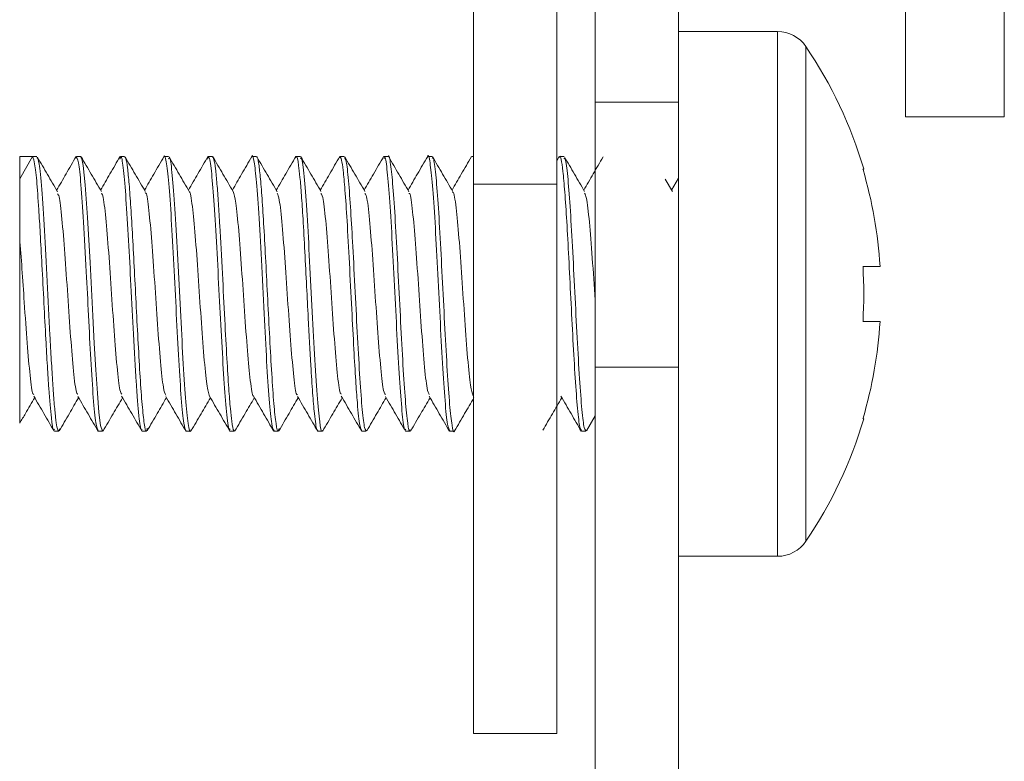
# Model space of a CAD drawing. Units: inches. Extents: x 0.2 to 41, y 0.2 to 25.7.
# Drawn here: x 12 to 12.7, y 5 to 5.6 of the extents above; entities that cross this region are included whole.
import ezdxf

# ---------------------------------------------------------------- set-up
doc = ezdxf.new("R2010")
doc.units = ezdxf.units.IN
doc.header["$MEASUREMENT"] = 0

msp = doc.modelspace()

# ---------------------------------------------------------------- linework, layer by layer
at = {"color": 7, "linetype": 'Continuous', "lineweight": 15}
for p, q in [((12.28403, 6.2272), (12.28403, 5.43585)), ((12.34383, 6.2272), (12.34383, 5.43585)), ((12.59383, 5.48403), (12.59383, 5.86013)), ((12.37139, 5.49463), (12.37139, 5.82056)), ((12.43119, 5.49463), (12.43119, 5.82056)), ((12.50207, 5.54516), (12.43119, 5.54516)), ((12.37139, 5.49463), (12.43119, 5.49463)), ((12.37139, 5.30449), (12.37139, 5.49463)), ((12.43119, 5.30449), (12.43119, 5.49463)), ((12.59383, 5.48403), (12.66471, 5.48403)), ((11.95875, 5.43965), (11.96792, 5.45554)), ((11.96792, 5.45554), (11.95875, 5.45554)), ((11.95875, 5.45554), (11.95875, 5.43965)), ((11.97105, 5.45554), (11.96792, 5.45554)), ((11.969, 5.45329), (11.96792, 5.45554)), ((11.97016, 5.44598), (11.969, 5.45329)), ((12.0025, 5.45554), (11.9994, 5.45554)), ((12.03398, 5.45554), (12.03096, 5.45554)), ((12.0655, 5.45554), (12.06242, 5.45554)), ((12.09698, 5.45554), (12.09389, 5.45554)), ((12.1285, 5.45554), (12.12541, 5.45554)), ((12.15997, 5.45554), (12.15691, 5.45554)), ((12.19148, 5.45554), (12.1884, 5.45554)), ((12.22297, 5.45554), (12.21993, 5.45554)), ((12.25446, 5.45554), (12.25142, 5.45554)), ((12.28403, 5.45554), (12.28288, 5.45554)), ((12.34566, 5.45552), (12.34383, 5.45237)), ((12.34896, 5.45554), (12.34589, 5.45554)), ((12.42671, 5.4306), (12.42155, 5.43944)), ((12.43119, 5.44009), (12.42619, 5.43148)), ((12.28403, 5.43585), (12.28403, 5.04215)), ((12.28403, 5.43585), (12.34383, 5.43585)), ((12.34383, 5.43585), (12.34383, 5.04215)), ((12.56339, 5.3768), (12.57563, 5.3768)), ((12.56339, 5.33743), (12.57563, 5.33743)), ((12.37139, 5.30449), (12.43119, 5.30449)), ((12.37139, 4.3768), (12.37139, 5.30449)), ((12.43119, 4.3768), (12.43119, 5.30449)), ((12.36511, 5.25904), (12.37139, 5.26981)), ((11.98367, 5.25869), (11.98674, 5.25869)), ((12.01515, 5.25869), (12.01824, 5.25869)), ((12.04664, 5.25869), (12.04974, 5.25869)), ((12.07815, 5.25869), (12.08124, 5.25869)), ((12.10966, 5.25869), (12.11274, 5.25869)), ((12.14116, 5.25869), (12.14423, 5.25869)), ((12.17265, 5.25869), (12.17572, 5.25869)), ((12.20413, 5.25869), (12.20722, 5.25869)), ((12.23562, 5.25869), (12.23872, 5.25869)), ((12.26713, 5.25869), (12.27022, 5.25869)), ((12.36162, 5.25869), (12.3647, 5.25869)), ((12.43119, 5.16906), (12.50207, 5.16906)), ((12.28403, 5.04215), (12.34383, 5.04215))]:
    msp.add_line(p, q, dxfattribs=at)
at = {"color": 8, "linetype": 'Continuous', "lineweight": 15}
for p, q in [((12.66471, 5.48403), (12.66471, 5.86013)), ((12.50207, 5.16906), (12.50207, 5.54516)), ((12.52249, 5.1799), (12.52249, 5.53433))]:
    msp.add_line(p, q, dxfattribs=at)
at = {"color": 7, "linetype": 'Continuous', "lineweight": 15, "flags": 128}
for points in [[(12.0025, 5.45439), (12.003, 5.45507), (12.00432, 5.44923), (12.0058, 5.43521), (12.00744, 5.41186), (12.00923, 5.37962), (12.01119, 5.34137), (12.01223, 5.32166), (12.01331, 5.30281), (12.01443, 5.28593), (12.01559, 5.2722), (12.01679, 5.2628), (12.01803, 5.25877), (12.01819, 5.25869), (12.01823, 5.25869), (12.01824, 5.25869), (12.01824, 5.25869), (12.01824, 5.25869), (12.01824, 5.25869), (12.01824, 5.25869), (12.01824, 5.25869), (12.01861, 5.25977)], [(12.56391, 5.44666), (12.56388, 5.44663), (12.56378, 5.44655), (12.56362, 5.44643), (12.56339, 5.44625)], [(12.56339, 5.26798), (12.56362, 5.2678), (12.56378, 5.26767), (12.56388, 5.2676), (12.56391, 5.26757)]]:
    msp.add_lwpolyline(points, dxfattribs=at)
at = {"color": 7, "linetype": 'Continuous', "lineweight": 15}
for centre, radius, start, end in [((12.50207, 5.5205), 0.02466, 34.11189, 90), ((12.26086, 5.35711), 0.316, 16.46089, 34.11189), ((12.26086, 5.35711), 0.31539, 3.57845, 16.41601), ((12.1901, 5.35711), 0.37381, 356.98135, 3.01865), ((12.26086, 5.35711), 0.31539, 343.58399, 356.42155), ((12.26086, 5.35711), 0.316, 325.88811, 343.53911), ((12.50207, 5.19373), 0.02466, 270, 325.88811)]:
    msp.add_arc(centre, radius, start, end, dxfattribs=at)
for points, knots in [([(12.07815, 5.25904), (12.07756, 5.26005), (12.07638, 5.26211), (12.07461, 5.28083), (12.07283, 5.30846), (12.07105, 5.34257), (12.06926, 5.37848), (12.06747, 5.41163), (12.06566, 5.43803), (12.06381, 5.45351), (12.06255, 5.4575), (12.06191, 5.45503), (12.06191, 5.45501)], [0, 0, 0, 0, 0.107297, 0.218098, 0.328897, 0.439709, 0.550522, 0.661337, 0.772153, 0.882972, 0.999094, 1, 1, 1, 1]), ([(12.14116, 5.25902), (12.14058, 5.25998), (12.13939, 5.26198), (12.13761, 5.2803), (12.1358, 5.30796), (12.13395, 5.34342), (12.13207, 5.38155), (12.13019, 5.41575), (12.12838, 5.44106), (12.12663, 5.45368), (12.12548, 5.45791), (12.1249, 5.45497), (12.12489, 5.45489)], [0, 0, 0, 0, 0.104769, 0.215545, 0.326319, 0.439716, 0.561143, 0.677633, 0.78918, 0.895775, 0.997411, 1, 1, 1, 1]), ([(12.22297, 5.45549), (12.22298, 5.4555), (12.22355, 5.45736), (12.22468, 5.4508), (12.22637, 5.43541), (12.22807, 5.40984), (12.22977, 5.37866), (12.23146, 5.34494), (12.23315, 5.31268), (12.23484, 5.28521), (12.23653, 5.2667), (12.23783, 5.25802), (12.23856, 5.25951), (12.23872, 5.25984)], [0, 0, 0, 0, 0.001033, 0.108572, 0.216112, 0.323651, 0.43119, 0.538728, 0.646266, 0.753805, 0.861343, 0.968882, 1, 1, 1, 1]), ([(12.26713, 5.25905), (12.26659, 5.2599), (12.26545, 5.26169), (12.26371, 5.27919), (12.26192, 5.30623), (12.26012, 5.34003), (12.25833, 5.37597), (12.25654, 5.40943), (12.25474, 5.43656), (12.25295, 5.45221), (12.25171, 5.45807), (12.25107, 5.45502), (12.25102, 5.45482)], [0, 0, 0, 0, 0.100137, 0.211641, 0.323146, 0.434649, 0.546153, 0.657663, 0.769177, 0.880692, 0.992207, 1, 1, 1, 1]), ([(11.97105, 5.45492), (11.9716, 5.45412), (11.97278, 5.45242), (11.9746, 5.43339), (11.97652, 5.40364), (11.97846, 5.36614), (11.98011, 5.33329), (11.98143, 5.30919), (11.98244, 5.29276), (11.98345, 5.27887), (11.98447, 5.26804), (11.9855, 5.26126), (11.98642, 5.25768), (11.98699, 5.2597), (11.98721, 5.2605)], [0, 0, 0, 0, 0.102329, 0.218387, 0.336423, 0.456435, 0.578422, 0.640465, 0.70301, 0.766055, 0.829602, 0.893649, 0.958196, 1, 1, 1, 1]), ([(11.9859, 5.43036), (11.98348, 5.4345), (11.97865, 5.44277), (11.97383, 5.45106), (11.97142, 5.4552)], [0, 0, 0, 0, 0.499735, 1, 1, 1, 1]), ([(11.99927, 5.45565), (11.99684, 5.45146), (11.99217, 5.4434), (11.98749, 5.43535), (11.98524, 5.43149)], [0, 0, 0, 0, 0.519912, 1, 1, 1, 1]), ([(12.01515, 5.25874), (12.01454, 5.25994), (12.01332, 5.26233), (12.01152, 5.28137), (12.00977, 5.30869), (12.00813, 5.34081), (12.0064, 5.37547), (12.00458, 5.40923), (12.0027, 5.43638), (12.00085, 5.45415), (11.99963, 5.45482), (11.99898, 5.45518)], [0, 0, 0, 0, 0.110393, 0.221738, 0.333078, 0.438204, 0.536989, 0.657161, 0.770788, 0.879096, 1, 1, 1, 1]), ([(12.01729, 5.43056), (12.01487, 5.4347), (12.01003, 5.44299), (12.00521, 5.45127), (12.00279, 5.45542)], [0, 0, 0, 0, 0.499682, 1, 1, 1, 1]), ([(12.03078, 5.45567), (12.02834, 5.45147), (12.02367, 5.44341), (12.01899, 5.43535), (12.01674, 5.43149)], [0, 0, 0, 0, 0.520853, 1, 1, 1, 1]), ([(12.04664, 5.25994), (12.04641, 5.25964), (12.04561, 5.25861), (12.0445, 5.26661), (12.04327, 5.27945), (12.04196, 5.29789), (12.04037, 5.32642), (12.03855, 5.36262), (12.03674, 5.39679), (12.03496, 5.42638), (12.03321, 5.44709), (12.03174, 5.45682), (12.03084, 5.45441), (12.03053, 5.45361)], [0, 0, 0, 0, 0.042278, 0.14616, 0.206381, 0.271994, 0.394915, 0.506188, 0.610619, 0.722328, 0.832968, 0.944292, 1, 1, 1, 1]), ([(12.03398, 5.45515), (12.03428, 5.455), (12.03496, 5.45467), (12.03604, 5.44807), (12.03723, 5.43635), (12.03846, 5.41946), (12.03972, 5.39824), (12.04102, 5.37369), (12.04235, 5.3473), (12.04372, 5.3209), (12.04513, 5.29662), (12.04657, 5.27644), (12.04805, 5.26326), (12.04928, 5.25701), (12.05002, 5.25995), (12.05026, 5.26089)], [0, 0, 0, 0, 0.0550342, 0.1260664, 0.1992863, 0.2746932, 0.352286, 0.4320634, 0.514025, 0.5981694, 0.6844956, 0.7730025, 0.863689, 0.9565538, 1, 1, 1, 1]), ([(12.04881, 5.43051), (12.0464, 5.43464), (12.04158, 5.4429), (12.03676, 5.45117), (12.03435, 5.45531)], [0, 0, 0, 0, 0.499801, 1, 1, 1, 1]), ([(12.06218, 5.45551), (12.05975, 5.45132), (12.05511, 5.44331), (12.05046, 5.4353), (12.04824, 5.43149)], [0, 0, 0, 0, 0.523156, 1, 1, 1, 1]), ([(12.0655, 5.45389), (12.06577, 5.45426), (12.06666, 5.45549), (12.06817, 5.44334), (12.07003, 5.41959), (12.07188, 5.38664), (12.07373, 5.34988), (12.07559, 5.31411), (12.07744, 5.28394), (12.07929, 5.26449), (12.08069, 5.25692), (12.08148, 5.25949), (12.08164, 5.26004)], [0, 0, 0, 0, 0.050736, 0.165528, 0.28032, 0.395112, 0.509904, 0.624696, 0.739487, 0.854279, 0.969071, 1, 1, 1, 1]), ([(12.08036, 5.4304), (12.07794, 5.43454), (12.07311, 5.44283), (12.06828, 5.45111), (12.06586, 5.45526)], [0, 0, 0, 0, 0.4996807, 1, 1, 1, 1]), ([(12.09381, 5.45574), (12.09138, 5.45154), (12.08669, 5.44346), (12.08199, 5.43537), (12.07973, 5.43148)], [0, 0, 0, 0, 0.5187964, 1, 1, 1, 1]), ([(12.10966, 5.26034), (12.10938, 5.25999), (12.10849, 5.25889), (12.107, 5.27125), (12.1052, 5.29468), (12.10341, 5.32598), (12.10161, 5.36072), (12.09979, 5.39531), (12.09797, 5.42568), (12.09617, 5.44669), (12.09469, 5.45668), (12.09381, 5.45443), (12.09352, 5.45368)], [0, 0, 0, 0, 0.053522, 0.168741, 0.281236, 0.391004, 0.498045, 0.609278, 0.720962, 0.832642, 0.944319, 1, 1, 1, 1]), ([(12.09698, 5.45524), (12.09732, 5.45497), (12.09804, 5.4544), (12.09911, 5.4474), (12.1002, 5.43655), (12.10124, 5.42254), (12.10253, 5.40173), (12.10406, 5.37303), (12.10574, 5.33946), (12.10725, 5.31114), (12.10859, 5.28965), (12.10976, 5.27486), (12.11096, 5.26396), (12.11208, 5.25828), (12.11287, 5.25896), (12.11318, 5.25922)], [0, 0, 0, 0, 0.063108, 0.132841, 0.19988, 0.264225, 0.325873, 0.440582, 0.54462, 0.637955, 0.720559, 0.792408, 0.853478, 0.942984, 1, 1, 1, 1]), ([(12.11174, 5.4306), (12.10932, 5.43474), (12.10449, 5.44301), (12.09967, 5.45129), (12.09725, 5.45543)], [0, 0, 0, 0, 0.499735, 1, 1, 1, 1]), ([(12.12517, 5.4555), (12.12274, 5.4513), (12.11809, 5.44329), (12.11344, 5.43529), (12.11123, 5.43148)], [0, 0, 0, 0, 0.523821, 1, 1, 1, 1]), ([(12.1285, 5.455), (12.12861, 5.45516), (12.12912, 5.45585), (12.13004, 5.45157), (12.13126, 5.44183), (12.13253, 5.426), (12.13384, 5.40517), (12.13519, 5.38022), (12.13658, 5.35278), (12.13801, 5.32484), (12.13948, 5.29887), (12.14099, 5.27716), (12.14255, 5.26314), (12.14379, 5.25685), (12.14452, 5.25984), (12.14471, 5.26065)], [0, 0, 0, 0, 0.020982, 0.094238, 0.169988, 0.24823, 0.328962, 0.412184, 0.497894, 0.586091, 0.676774, 0.76994, 0.865588, 0.963717, 1, 1, 1, 1]), ([(12.14338, 5.43036), (12.14096, 5.4345), (12.13613, 5.44277), (12.13131, 5.45105), (12.1289, 5.45519)], [0, 0, 0, 0, 0.499744, 1, 1, 1, 1]), ([(12.1568, 5.45572), (12.15436, 5.45153), (12.14968, 5.44345), (12.14498, 5.43537), (12.14272, 5.43148)], [0, 0, 0, 0, 0.518597, 1, 1, 1, 1]), ([(12.17265, 5.25896), (12.17239, 5.25909), (12.17154, 5.25953), (12.17024, 5.26853), (12.16876, 5.28555), (12.1673, 5.30826), (12.16586, 5.33513), (12.16444, 5.36331), (12.16319, 5.38783), (12.16195, 5.41023), (12.16078, 5.42806), (12.15973, 5.44094), (12.15848, 5.45167), (12.15741, 5.45711), (12.15667, 5.45484), (12.15652, 5.45435)], [0, 0, 0, 0, 0.048327, 0.159728, 0.238201, 0.318029, 0.433161, 0.504309, 0.584327, 0.667292, 0.737129, 0.802478, 0.863336, 0.97116, 1, 1, 1, 1]), ([(12.15997, 5.45387), (12.16026, 5.45421), (12.16117, 5.4553), (12.1627, 5.44274), (12.16455, 5.41861), (12.16641, 5.38544), (12.16826, 5.34863), (12.17012, 5.31295), (12.17197, 5.28311), (12.17383, 5.26383), (12.1752, 5.25738), (12.17596, 5.25916), (12.17609, 5.25947)], [0, 0, 0, 0, 0.054607, 0.169643, 0.284678, 0.399714, 0.514749, 0.629785, 0.744821, 0.859856, 0.974892, 1, 1, 1, 1]), ([(12.17478, 5.43054), (12.17236, 5.43468), (12.16753, 5.44296), (12.1627, 5.45125), (12.16028, 5.4554)], [0, 0, 0, 0, 0.499681, 1, 1, 1, 1]), ([(12.18821, 5.45559), (12.18578, 5.45139), (12.18112, 5.44336), (12.17645, 5.43533), (12.17422, 5.43149)], [0, 0, 0, 0, 0.522451, 1, 1, 1, 1]), ([(12.20413, 5.25889), (12.20363, 5.25966), (12.20254, 5.26135), (12.20105, 5.27568), (12.19962, 5.29534), (12.19829, 5.31802), (12.19677, 5.34707), (12.19514, 5.37945), (12.19353, 5.40922), (12.19204, 5.4317), (12.19074, 5.44581), (12.18939, 5.45516), (12.18848, 5.45501), (12.18794, 5.45492)], [0, 0, 0, 0, 0.092102, 0.203093, 0.275022, 0.357731, 0.451194, 0.555554, 0.658726, 0.750583, 0.831092, 0.900228, 1, 1, 1, 1]), ([(12.19148, 5.45471), (12.19194, 5.4543), (12.19295, 5.4534), (12.19449, 5.43985), (12.19557, 5.42433), (12.1961, 5.4167)], [0, 0, 0, 0, 0.300482, 0.65598, 1, 1, 1, 1]), ([(12.20628, 5.43054), (12.20387, 5.43467), (12.19904, 5.44293), (12.19423, 5.4512), (12.19182, 5.45534)], [0, 0, 0, 0, 0.4998, 1, 1, 1, 1]), ([(12.21971, 5.45559), (12.21728, 5.4514), (12.21262, 5.44337), (12.20795, 5.43534), (12.20572, 5.43149)], [0, 0, 0, 0, 0.521104, 1, 1, 1, 1]), ([(12.23562, 5.26022), (12.23537, 5.25984), (12.23452, 5.25855), (12.23307, 5.26964), (12.23127, 5.2918), (12.22947, 5.32306), (12.22768, 5.35848), (12.2259, 5.39371), (12.22412, 5.42448), (12.22233, 5.44579), (12.22093, 5.45606), (12.22013, 5.45452), (12.21993, 5.45413)], [0, 0, 0, 0, 0.046689, 0.161102, 0.275513, 0.389923, 0.504332, 0.618734, 0.73308, 0.847428, 0.961777, 1, 1, 1, 1]), ([(12.23785, 5.43038), (12.23544, 5.43452), (12.2306, 5.44281), (12.22578, 5.4511), (12.22336, 5.45524)], [0, 0, 0, 0, 0.499682, 1, 1, 1, 1]), ([(12.25127, 5.4557), (12.24883, 5.4515), (12.24415, 5.44343), (12.23946, 5.43536), (12.23721, 5.43149)], [0, 0, 0, 0, 0.520017, 1, 1, 1, 1]), ([(12.25446, 5.45419), (12.25469, 5.45452), (12.25549, 5.45566), (12.25685, 5.44584), (12.25855, 5.4261), (12.26024, 5.39789), (12.26193, 5.36525), (12.26363, 5.33163), (12.26532, 5.30098), (12.26702, 5.27638), (12.26872, 5.26196), (12.26992, 5.25656), (12.27057, 5.25938), (12.27065, 5.25974)], [0, 0, 0, 0, 0.042852, 0.147508, 0.252163, 0.356819, 0.461475, 0.566133, 0.670789, 0.775446, 0.880101, 0.984757, 1, 1, 1, 1]), ([(12.26922, 5.43059), (12.26681, 5.43473), (12.26198, 5.44301), (12.25715, 5.45129), (12.25474, 5.45543)], [0, 0, 0, 0, 0.499725, 1, 1, 1, 1]), ([(12.28265, 5.45549), (12.28021, 5.4513), (12.27557, 5.44329), (12.27092, 5.43529), (12.26871, 5.43148)], [0, 0, 0, 0, 0.523633, 1, 1, 1, 1]), ([(12.36162, 5.25929), (12.36121, 5.25965), (12.36023, 5.26049), (12.3587, 5.27363), (12.35706, 5.29564), (12.35548, 5.32347), (12.35394, 5.35357), (12.35244, 5.38303), (12.351, 5.40934), (12.3496, 5.43061), (12.34826, 5.44588), (12.34696, 5.45406), (12.34601, 5.4567), (12.34549, 5.45488), (12.34539, 5.45452)], [0, 0, 0, 0, 0.0771762, 0.180899, 0.2816746, 0.3795009, 0.4743752, 0.5662957, 0.6552601, 0.7412663, 0.8243125, 0.9043965, 0.9815165, 1, 1, 1, 1]), ([(12.34896, 5.45421), (12.3493, 5.45433), (12.35021, 5.45464), (12.35169, 5.44265), (12.35337, 5.42097), (12.35507, 5.3916), (12.35676, 5.35846), (12.35845, 5.32515), (12.36015, 5.2954), (12.36184, 5.27284), (12.36352, 5.25904), (12.36464, 5.25918), (12.3652, 5.25925)], [0, 0, 0, 0, 0.063626, 0.167782, 0.271938, 0.376096, 0.480252, 0.584409, 0.688565, 0.792721, 0.896878, 1, 1, 1, 1]), ([(12.36374, 5.43055), (12.36133, 5.43468), (12.35651, 5.44295), (12.35169, 5.45122), (12.34928, 5.45536)], [0, 0, 0, 0, 0.499791, 1, 1, 1, 1]), ([(12.37698, 5.45523), (12.37464, 5.4512), (12.37005, 5.44328), (12.36545, 5.43537), (12.3632, 5.43149)], [0, 0, 0, 0, 0.5098421, 1, 1, 1, 1]), ([(11.98367, 5.26014), (11.98345, 5.25976), (11.98271, 5.25851), (11.98136, 5.2679), (11.97988, 5.28471), (11.97856, 5.30536), (11.9774, 5.3259), (11.9761, 5.35076), (11.97477, 5.37691), (11.97354, 5.39973), (11.97228, 5.42075), (11.97115, 5.43633), (11.97041, 5.44351), (11.97016, 5.44598)], [0, 0, 0, 0, 0.050118, 0.165251, 0.30081, 0.376609, 0.457559, 0.557021, 0.660764, 0.751081, 0.827941, 0.940869, 1, 1, 1, 1]), ([(11.95875, 5.43965), (11.95875, 5.43761), (11.95875, 5.43375), (11.95875, 5.41767), (11.95875, 5.40369), (11.95875, 5.39718)], [0, 0, 0, 0, 0.373624, 0.708147, 1, 1, 1, 1]), ([(11.98588, 5.42884), (11.98624, 5.42843), (11.9873, 5.42726), (11.98904, 5.41193), (11.99112, 5.3867), (11.9932, 5.35588), (11.99528, 5.32528), (11.99736, 5.30064), (11.9991, 5.28608), (12.00015, 5.28541), (12.0005, 5.28518)], [0, 0, 0, 0, 0.074471, 0.216587, 0.358702, 0.500818, 0.642933, 0.785045, 0.927156, 1, 1, 1, 1]), ([(12.01727, 5.42905), (12.01756, 5.42897), (12.01854, 5.42871), (12.02021, 5.41516), (12.02229, 5.39125), (12.02437, 5.36086), (12.02645, 5.32989), (12.02852, 5.30401), (12.03033, 5.28763), (12.03145, 5.28595), (12.03187, 5.28531)], [0, 0, 0, 0, 0.059161, 0.201524, 0.34389, 0.486259, 0.628629, 0.770999, 0.91337, 1, 1, 1, 1]), ([(12.04881, 5.42936), (12.04897, 5.42943), (12.04983, 5.42981), (12.05138, 5.41803), (12.05346, 5.39567), (12.05554, 5.36579), (12.05761, 5.33463), (12.05969, 5.30754), (12.06165, 5.2887), (12.06292, 5.28578), (12.0635, 5.28446)], [0, 0, 0, 0, 0.0335425, 0.1749852, 0.3164351, 0.4578897, 0.5993488, 0.7408112, 0.8822757, 1, 1, 1, 1]), ([(12.08037, 5.43009), (12.0804, 5.43012), (12.08113, 5.43086), (12.08255, 5.42056), (12.08463, 5.39993), (12.0867, 5.37068), (12.08878, 5.33944), (12.09086, 5.31134), (12.09291, 5.2903), (12.09428, 5.28598), (12.09494, 5.28386)], [0, 0, 0, 0, 0.007091, 0.149625, 0.292154, 0.434678, 0.577203, 0.719734, 0.862271, 1, 1, 1, 1]), ([(12.11169, 5.43053), (12.11236, 5.4285), (12.11373, 5.4244), (12.11579, 5.40356), (12.11787, 5.37562), (12.11995, 5.34438), (12.12203, 5.31501), (12.12411, 5.29408), (12.12555, 5.28355), (12.1263, 5.28424), (12.12635, 5.28429)], [0, 0, 0, 0, 0.138376, 0.280065, 0.421751, 0.563432, 0.705109, 0.846781, 0.988452, 1, 1, 1, 1]), ([(12.14334, 5.42925), (12.14385, 5.42812), (12.14506, 5.42547), (12.14696, 5.4073), (12.14904, 5.38044), (12.15112, 5.34929), (12.1532, 5.31933), (12.15527, 5.29666), (12.15686, 5.28457), (12.15775, 5.28488), (12.15794, 5.28495)], [0, 0, 0, 0, 0.105848, 0.248132, 0.390414, 0.532695, 0.674973, 0.817247, 0.959518, 1, 1, 1, 1]), ([(12.17475, 5.42911), (12.17518, 5.42854), (12.17631, 5.42704), (12.17813, 5.41086), (12.18021, 5.38516), (12.18229, 5.35425), (12.18436, 5.32376), (12.18644, 5.29967), (12.18809, 5.28594), (12.18905, 5.28549), (12.18932, 5.28536)], [0, 0, 0, 0, 0.089399, 0.231998, 0.374598, 0.517197, 0.659796, 0.802393, 0.944989, 1, 1, 1, 1]), ([(12.20626, 5.42899), (12.20658, 5.42882), (12.20759, 5.42828), (12.2093, 5.41413), (12.21137, 5.38976), (12.21345, 5.35922), (12.21553, 5.32836), (12.21761, 5.30284), (12.21943, 5.2869), (12.22055, 5.28557), (12.22098, 5.28506)], [0, 0, 0, 0, 0.06501, 0.206167, 0.347328, 0.488492, 0.629657, 0.770823, 0.91199, 1, 1, 1, 1]), ([(12.23785, 5.42918), (12.23803, 5.42921), (12.2389, 5.42934), (12.24047, 5.41707), (12.24254, 5.39423), (12.24462, 5.36416), (12.2467, 5.33305), (12.24878, 5.30636), (12.25066, 5.2885), (12.25186, 5.28604), (12.25236, 5.28501)], [0, 0, 0, 0, 0.037052, 0.180202, 0.323358, 0.46652, 0.609687, 0.752857, 0.896031, 1, 1, 1, 1]), ([(12.26918, 5.42972), (12.2693, 5.42984), (12.27012, 5.43064), (12.27163, 5.41985), (12.27371, 5.39851), (12.27579, 5.36908), (12.27787, 5.33784), (12.27994, 5.31006), (12.28197, 5.2897), (12.28331, 5.28586), (12.28396, 5.284)], [0, 0, 0, 0, 0.02568, 0.166247, 0.306811, 0.447369, 0.587925, 0.728485, 0.869052, 1, 1, 1, 1]), ([(12.36371, 5.42925), (12.36419, 5.4285), (12.36535, 5.42664), (12.36721, 5.40967), (12.36929, 5.38382), (12.37068, 5.36241), (12.37138, 5.35254), (12.37139, 5.35244)], [0, 0, 0, 0, 0.185372, 0.456027, 0.726684, 0.997342, 1, 1, 1, 1]), ([(12.1961, 5.4167), (12.19659, 5.40838), (12.19765, 5.39066), (12.19928, 5.3584), (12.20097, 5.32519), (12.20267, 5.29541), (12.20436, 5.27285), (12.20605, 5.25904), (12.20717, 5.25917), (12.20773, 5.25924)], [0, 0, 0, 0, 0.128726, 0.274117, 0.419508, 0.564899, 0.710288, 0.855679, 1, 1, 1, 1]), ([(11.95875, 5.39718), (11.9593, 5.38999), (11.96039, 5.37559), (11.96218, 5.34882), (11.96411, 5.32077), (11.96619, 5.29766), (11.96777, 5.28511), (11.96865, 5.28513), (11.96885, 5.28514)], [0, 0, 0, 0, 0.162825, 0.325792, 0.531377, 0.736954, 0.942532, 1, 1, 1, 1]), ([(11.95875, 5.39718), (11.95875, 5.3902), (11.95875, 5.37617), (11.95875, 5.35047), (11.95875, 5.32432), (11.95875, 5.29968), (11.95875, 5.27977), (11.95875, 5.26653), (11.95875, 5.26529), (11.95875, 5.26469)], [0, 0, 0, 0, 0.133265, 0.268054, 0.406482, 0.550335, 0.699672, 0.854079, 1, 1, 1, 1]), ([(11.95891, 5.26459), (11.96022, 5.26685), (11.96375, 5.2729), (11.96728, 5.27895), (11.9695, 5.28275)], [0, 0, 0, 0, 0.372204, 1, 1, 1, 1]), ([(11.96884, 5.28387), (11.97128, 5.27969), (11.97614, 5.27132), (11.981, 5.26293), (11.98343, 5.25874)], [0, 0, 0, 0, 0.4997398, 1, 1, 1, 1]), ([(11.98712, 5.25896), (11.98953, 5.26311), (11.99415, 5.27104), (11.99878, 5.27897), (12.00099, 5.28275)], [0, 0, 0, 0, 0.5227997, 1, 1, 1, 1]), ([(12.00048, 5.28363), (12.00291, 5.27944), (12.00778, 5.27106), (12.01264, 5.26268), (12.01508, 5.25849)], [0, 0, 0, 0, 0.499718, 1, 1, 1, 1]), ([(12.01852, 5.2588), (12.02093, 5.26294), (12.02558, 5.27092), (12.03024, 5.27891), (12.03249, 5.28275)], [0, 0, 0, 0, 0.518545, 1, 1, 1, 1]), ([(12.03184, 5.28387), (12.03427, 5.27968), (12.03915, 5.2713), (12.04401, 5.26291), (12.04644, 5.25871)], [0, 0, 0, 0, 0.499694, 1, 1, 1, 1]), ([(12.05016, 5.25903), (12.05257, 5.26318), (12.05717, 5.27109), (12.06179, 5.27898), (12.06398, 5.28275)], [0, 0, 0, 0, 0.523869, 1, 1, 1, 1]), ([(12.06345, 5.28366), (12.06588, 5.27948), (12.07075, 5.2711), (12.07561, 5.26273), (12.07804, 5.25854)], [0, 0, 0, 0, 0.499774, 1, 1, 1, 1]), ([(12.08154, 5.25882), (12.08395, 5.26296), (12.0886, 5.27094), (12.09325, 5.27891), (12.09548, 5.28274)], [0, 0, 0, 0, 0.520029, 1, 1, 1, 1]), ([(12.09488, 5.28377), (12.09732, 5.27957), (12.1022, 5.27119), (12.10706, 5.2628), (12.1095, 5.2586)], [0, 0, 0, 0, 0.4996681, 1, 1, 1, 1]), ([(12.11308, 5.2589), (12.11549, 5.26304), (12.12012, 5.27099), (12.12476, 5.27893), (12.12698, 5.28274)], [0, 0, 0, 0, 0.5205, 1, 1, 1, 1]), ([(12.12636, 5.2838), (12.12879, 5.27962), (12.13366, 5.27125), (12.13851, 5.26287), (12.14094, 5.25868)], [0, 0, 0, 0, 0.49978, 1, 1, 1, 1]), ([(12.14461, 5.25898), (12.14703, 5.26312), (12.15164, 5.27105), (12.15627, 5.27897), (12.15847, 5.28275)], [0, 0, 0, 0, 0.523221, 1, 1, 1, 1]), ([(12.15794, 5.28367), (12.16037, 5.27948), (12.16524, 5.27109), (12.17011, 5.2627), (12.17254, 5.25851)], [0, 0, 0, 0, 0.4996788, 1, 1, 1, 1]), ([(12.176, 5.2588), (12.17841, 5.26294), (12.18306, 5.27093), (12.18772, 5.27891), (12.18997, 5.28275)], [0, 0, 0, 0, 0.518638, 1, 1, 1, 1]), ([(12.18931, 5.28389), (12.19174, 5.2797), (12.19661, 5.27132), (12.20147, 5.26294), (12.2039, 5.25874)], [0, 0, 0, 0, 0.499723, 1, 1, 1, 1]), ([(12.20764, 5.25905), (12.21005, 5.26319), (12.21466, 5.2711), (12.21927, 5.27899), (12.22146, 5.28275)], [0, 0, 0, 0, 0.523886, 1, 1, 1, 1]), ([(12.22095, 5.28363), (12.22339, 5.27944), (12.22825, 5.27106), (12.23311, 5.26268), (12.23555, 5.25849)], [0, 0, 0, 0, 0.499739, 1, 1, 1, 1]), ([(12.23903, 5.25885), (12.24145, 5.263), (12.24609, 5.27096), (12.25073, 5.27892), (12.25296, 5.28274)], [0, 0, 0, 0, 0.520657, 1, 1, 1, 1]), ([(12.25232, 5.28384), (12.25476, 5.27965), (12.25963, 5.27126), (12.2645, 5.26287), (12.26693, 5.25867)], [0, 0, 0, 0, 0.499682, 1, 1, 1, 1]), ([(12.27055, 5.25888), (12.27296, 5.26301), (12.27759, 5.27097), (12.28223, 5.27892), (12.28446, 5.28274)], [0, 0, 0, 0, 0.520094, 1, 1, 1, 1]), ([(12.33385, 5.25943), (12.33614, 5.26336), (12.34067, 5.27114), (12.34521, 5.27891), (12.34745, 5.28275)], [0, 0, 0, 0, 0.505603, 1, 1, 1, 1]), ([(12.34681, 5.28385), (12.34924, 5.27966), (12.35411, 5.27129), (12.35896, 5.26291), (12.36139, 5.25872)], [0, 0, 0, 0, 0.499756, 1, 1, 1, 1])]:
    msp.add_open_spline(points, degree=3, knots=knots, dxfattribs=at)

doc.saveas('drawing.dxf')
